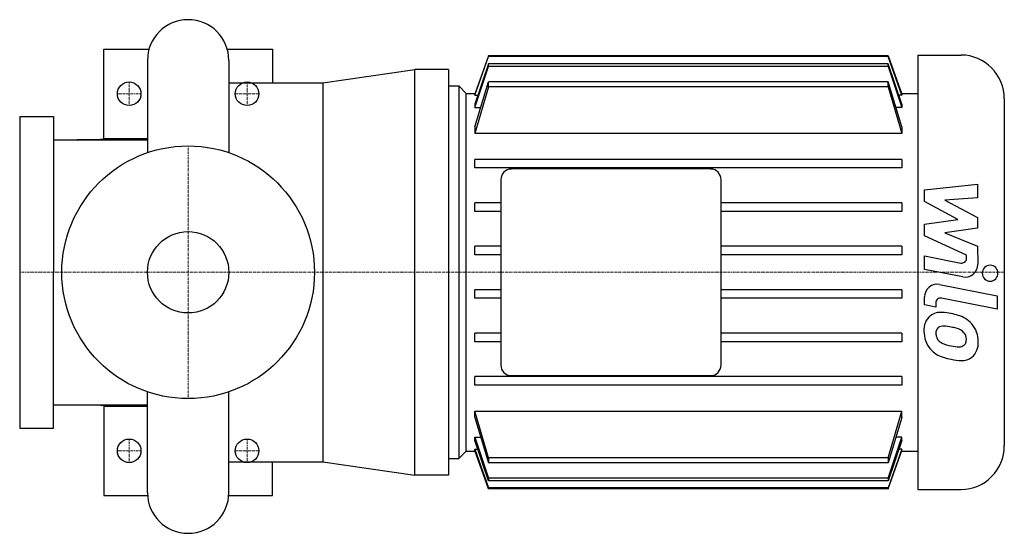
# Model space of a CAD drawing. Extents: x -100 to 484, y -155 to 150.
import ezdxf

# ---------------------------------------------------------------- set-up
doc = ezdxf.new("R2010")
doc.units = 0
doc.linetypes.add('DASHDOT', pattern=[1, 0.5, -0.25, 0, -0.25])
doc.layers.get('0').update_dxf_attribs({"color": 124})
doc.layers.add('CP_AXIS', color=143, linetype='DASHDOT', lineweight=18)
doc.layers.add('CP_DETAL', color=33, linetype='Continuous')
doc.layers.add('cp_hidde', color=203, linetype='Continuous')

msp = doc.modelspace()

# ---------------------------------------------------------------- linework, layer by layer
for p, q in [((-50, 79.5), (-50, 132.5)), ((-50, 132.5), (-23.22, 132.5)), ((23.22, 132.5), (50, 132.5)), ((50, 132.5), (50, 112.5)), ((433.13, 129), (458.82, 129)), ((433.13, 129), (433.13, -129)), ((-24.15, 125.85), (-24.15, 71.01)), ((24.15, 125.85), (24.15, 71.01)), ((178.38, 128.58), (170.22, 105.73)), ((170.22, 105.11), (178.38, 128.07)), ((178.38, 123.83), (170.22, 99.89)), ((178.38, 128.07), (178.38, 128.58)), ((415.48, 128.58), (178.38, 128.58)), ((415.48, 128.07), (178.38, 128.07)), ((178.38, 122.23), (178.38, 123.83)), ((415.48, 123.83), (178.38, 123.83)), ((415.48, 128.58), (423.64, 105.73)), ((415.48, 128.07), (415.48, 128.58)), ((423.64, 105.11), (415.48, 128.07)), ((423.64, 99.89), (415.48, 123.83)), ((415.48, 122.23), (415.48, 123.83)), ((80, 112.5), (134.5, 120.5)), ((154.5, 120.5), (134.5, 120.5)), ((134.5, -120.5), (134.5, 120.5)), ((154.5, 120.5), (154.5, -120.5)), ((170.22, 97.91), (178.38, 122.23)), ((415.48, 122.23), (178.38, 122.23)), ((415.48, 122.23), (423.64, 97.91)), ((24.15, 112.5), (80, 112.5)), ((80, 112.5), (80, -112.5)), ((170.22, 86.29), (178.38, 113.14)), ((178.38, 110.22), (178.38, 113.14)), ((415.48, 113.14), (178.38, 113.14)), ((423.64, 86.29), (415.48, 113.14)), ((415.48, 110.22), (415.48, 113.14)), ((154.5, 110.66), (154.5, -110.66)), ((154.5, 110.66), (160.73, 110.66)), ((165.08, 106.24), (160.73, 110.66)), ((160.73, 110.66), (160.73, -110.66)), ((165.08, 106.24), (170.4, 106.24)), ((165.08, -106.24), (165.08, 106.24)), ((178.38, 110.22), (170.22, 82.42)), ((170.22, 105.73), (170.22, 105.11)), ((415.48, 110.22), (178.38, 110.22)), ((415.48, 110.22), (423.64, 82.42)), ((423.46, 106.24), (433.13, 106.24)), ((423.64, 105.73), (423.64, 105.11)), ((170.22, 105.11), (171.99, 105.11)), ((170.22, 99.89), (170.22, 97.91)), ((423.64, 105.11), (421.87, 105.11)), ((423.64, 99.89), (423.64, 97.91)), ((484.5, 102.92), (484.5, -102.92)), ((170.22, 97.91), (173.68, 97.91)), ((423.64, 97.91), (420.18, 97.91)), ((-100, 92.5), (-100, -92.5)), ((-100, 92.5), (-80, 92.5)), ((-80, 92.5), (-80, 0)), ((170.22, 86.29), (170.22, 82.42)), ((423.64, 82.42), (170.22, 82.42)), ((423.64, 86.29), (423.64, 82.42)), ((-80, 78.62), (-24.15, 79.5)), ((-80, 78.62), (-24.15, 78.62)), ((-50, 79.5), (-24.15, 79.5)), ((170.22, 61.97), (170.22, 67.03)), ((423.64, 67.03), (170.22, 67.03)), ((423.64, 67.03), (423.64, 61.97)), ((423.64, 61.97), (170.22, 61.97)), ((310.16, 61.34), (191.86, 61.34)), ((185.63, 55.01), (185.63, -55.01)), ((316.39, -55.01), (316.39, 55.01)), ((170.22, 36.17), (170.22, 41.23)), ((185.63, 41.23), (170.22, 41.23)), ((423.64, 41.23), (316.39, 41.23)), ((423.64, 41.23), (423.64, 36.17)), ((185.63, 36.17), (170.22, 36.17)), ((423.64, 36.17), (316.39, 36.17)), ((170.22, 10.37), (170.22, 15.43)), ((185.63, 15.43), (170.22, 15.43)), ((423.64, 15.43), (316.39, 15.43)), ((423.64, 15.43), (423.64, 10.37)), ((185.63, 10.37), (170.22, 10.37)), ((423.64, 10.37), (316.39, 10.37)), ((-80, -92.5), (-80, 0)), ((170.22, -15.43), (170.22, -10.37)), ((185.63, -10.37), (170.22, -10.37)), ((423.64, -10.37), (316.39, -10.37)), ((423.64, -10.37), (423.64, -15.43)), ((185.63, -15.43), (170.22, -15.43)), ((423.64, -15.43), (316.39, -15.43)), ((170.22, -41.23), (170.22, -36.17)), ((185.63, -36.17), (170.22, -36.17)), ((423.64, -36.17), (316.39, -36.17)), ((423.64, -36.17), (423.64, -41.23)), ((185.63, -41.23), (170.22, -41.23)), ((423.64, -41.23), (316.39, -41.23)), ((170.22, -67.03), (170.22, -61.97)), ((423.64, -61.97), (170.22, -61.97)), ((191.86, -61.34), (310.16, -61.34)), ((423.64, -61.97), (423.64, -67.03)), ((423.64, -67.03), (170.22, -67.03)), ((-24.15, -130.85), (-24.15, -71.01)), ((24.15, -130.85), (24.15, -71.01)), ((-80, -78.63), (-24.15, -78.63)), ((-24.15, -79.5), (-80, -78.63)), ((-50, -79.5), (-50, -132.5)), ((-50, -79.5), (-24.15, -79.5)), ((178.38, -110.22), (170.22, -82.42)), ((170.22, -86.29), (170.22, -82.42)), ((170.22, -82.42), (423.64, -82.42)), ((170.22, -86.29), (178.38, -113.14)), ((415.48, -110.22), (423.64, -82.42)), ((423.64, -86.29), (415.48, -113.14)), ((423.64, -86.29), (423.64, -82.42)), ((-100, -92.5), (-80, -92.5)), ((170.22, -97.91), (178.38, -122.23)), ((170.22, -99.89), (170.22, -97.91)), ((170.22, -97.91), (173.68, -97.91)), ((415.48, -122.23), (423.64, -97.91)), ((423.64, -97.91), (420.18, -97.91)), ((423.64, -99.89), (423.64, -97.91)), ((178.38, -123.83), (170.22, -99.89)), ((170.22, -105.11), (178.38, -128.07)), ((170.22, -105.73), (170.22, -105.11)), ((170.22, -105.11), (171.99, -105.11)), ((423.64, -99.89), (415.48, -123.83)), ((423.64, -105.11), (415.48, -128.07)), ((423.64, -105.11), (421.87, -105.11)), ((423.64, -105.73), (423.64, -105.11)), ((154.5, -110.66), (160.73, -110.66)), ((165.08, -106.24), (160.73, -110.66)), ((165.08, -106.24), (170.4, -106.24)), ((178.38, -128.58), (170.22, -105.73)), ((178.38, -110.22), (178.38, -113.14)), ((415.48, -110.22), (178.38, -110.22)), ((415.48, -128.58), (423.64, -105.73)), ((415.48, -110.22), (415.48, -113.14)), ((423.46, -106.24), (433.13, -106.24)), ((24.15, -112.5), (80, -112.5)), ((50, -132.5), (50, -112.5)), ((80, -112.5), (134.5, -120.5)), ((415.48, -113.14), (178.38, -113.14)), ((154.5, -120.5), (134.5, -120.5)), ((178.38, -122.23), (178.38, -123.83)), ((415.48, -122.23), (178.38, -122.23)), ((415.48, -122.23), (415.48, -123.83)), ((415.48, -123.83), (178.38, -123.83)), ((178.38, -128.07), (178.38, -128.58)), ((415.48, -128.07), (178.38, -128.07)), ((415.48, -128.58), (178.38, -128.58)), ((415.48, -128.07), (415.48, -128.58)), ((-50, -132.5), (-24.09, -132.5)), ((24.09, -132.5), (50, -132.5)), ((433.13, -129), (458.82, -129))]:
    msp.add_line(p, q)
msp.add_circle((0, 0), 75)
for centre, start, end in [((0, 125.85), 90, 180), ((0, 125.85), 0, 90), ((0, -130.85), 180, 270), ((0, -130.85), 270, 0)]:
    msp.add_arc(centre, 24.15, start, end)
for centre, major_axis, start_param, end_param in [((458.82, 102.92), (0, 26.08), -1.570796, 0), ((191.86, 55.01), (0, 6.32), 0, 1.570796), ((310.16, 55.01), (0, 6.32), -1.570796, 0), ((191.86, -55.01), (0, 6.32), 1.570796, 3.141593), ((310.16, -55.01), (0, 6.32), 3.141593, 4.712389), ((458.82, -102.92), (0, 26.08), 3.141593, 4.712389)]:
    msp.add_ellipse(centre, major_axis=major_axis, ratio=0.984642, start_param=start_param, end_param=end_param)
at = {"layer": 'CP_AXIS'}
for p, q in [((-35, 99), (-35, 113)), ((35, 99), (35, 113)), ((-42, 106), (-28, 106)), ((28, 106), (42, 106)), ((0, -75), (0, 75)), ((154.5, 0), (-100, 0)), ((484.5, 0), (154.5, 0)), ((-35, -113), (-35, -99)), ((35, -113), (35, -99)), ((-42, -106), (-28, -106)), ((28, -106), (42, -106))]:
    msp.add_line(p, q, dxfattribs=at)
at = {"layer": 'CP_DETAL'}
for p, q in [((437.16, 48.99), (468.68, 52.37)), ((437.16, 42.01), (437.16, 48.99)), ((468.68, 52.37), (468.68, 44.13)), ((456.95, 31.42), (437.16, 42.01)), ((468.68, 44.13), (449.2, 42.81)), ((449.2, 42.81), (468.68, 32.46)), ((437.16, 28.62), (456.95, 31.42)), ((468.68, 32.46), (468.68, 26.21)), ((437.16, 21.64), (437.16, 28.62)), ((468.68, 26.21), (449.2, 23.49)), ((449.2, 23.49), (468.68, 15.49)), ((462.03, 10.15), (437.16, 21.64)), ((468.68, 15.49), (468.7, 4.76)), ((437.14, 1.71), (437.14, 9.69)), ((437.14, 9.69), (458.7, 5.49)), ((462.03, 8.28), (462.03, 10.15)), ((459.82, -2.71), (437.14, 1.71)), ((446.06, -7.2), (480.24, -13.95)), ((437.16, -19.33), (437.16, -14.65)), ((480.24, -21.93), (447.15, -15.4)), ((480.24, -13.95), (480.24, -21.93)), ((443.82, -20.64), (437.16, -19.33)), ((443.82, -18.2), (443.82, -20.64))]:
    msp.add_line(p, q, dxfattribs=at)
for centre, major_axis, start_param, end_param in [((459.23, 8.28), (0, 2.85), 2.951845, 4.713019), ((461.23, 4.74), (0, 7.59), 2.95216, 4.714304), ((476.08, -0.54), (0, 4.74), -1.570796, 4.712389), ((444.63, -14.65), (0, 7.59), -0.191914, 1.570796), ((446.62, -18.2), (0, 2.85), -0.191914, 1.570796), ((447.34, -34.09), (0, 10.74), 0.682731, 1.644817), ((446.54, -33.73), (0, 9.94), -0.114442, 0.64211), ((445.39, -61.78), (0, 38), -0.203622, -0.060635), ((448.67, -52.26), (0, 28.04), -0.469292, -0.155785), ((454, -40.28), (0, 14.92), -0.86405, -0.508507), ((452.86, -34.98), (0, 16.31), 1.565103, 2.28008), ((447.83, -35.95), (0, 4.03), 0.702566, 1.65345), ((448.14, -36.94), (0, 5), -0.121044, 0.622598), ((447.24, -59.51), (0, 27.58), -0.212039, -0.055299), ((444.92, -75.27), (0, 43.5), -0.261617, -0.18873), ((454.31, -41.69), (0, 8.6), -0.83213, -0.199935), ((453.4, -41.06), (0, 15.89), 4.700672, 5.431436), ((457.74, -35.25), (0, 14.12), 1.64383, 1.784252), ((449.69, -36.5), (0, 5.88), 1.871642, 2.273785), ((450.62, -35.55), (0, 7.22), 2.288791, 2.702053), ((456.18, -39.72), (0, 5.88), 4.689602, 5.420936), ((456.68, -39.97), (0, 5.37), 4.352223, 4.734788), ((452.46, -35.19), (0, 15.86), 2.286421, 2.863358), ((457.05, -19.99), (0, 24.09), 2.731968, 2.968164), ((458.49, -13.76), (0, 30.48), 2.95617, 3.115053), ((457.81, -39.45), (0, 4.78), 3.114985, 3.768742), ((458.39, -40.58), (0, 3.53), 3.820384, 4.339285), ((458.22, -41.98), (0, 11.02), 3.837325, 4.778498), ((461.66, -5.44), (0, 47.05), 2.845993, 2.952408), ((459.66, -20.17), (0, 32.21), 2.928393, 3.119927), ((459.44, -42.68), (0, 9.7), 3.093029, 3.785927)]:
    msp.add_ellipse(centre, major_axis=major_axis, ratio=0.984642, start_param=start_param, end_param=end_param, dxfattribs=at)
at = {"layer": 'cp_hidde'}
for centre, radius in [((-35, 106), 7), ((35, 106), 7), ((0, 0), 24.15), ((-35, -106), 7), ((35, -106), 7)]:
    msp.add_circle(centre, radius, dxfattribs=at)

doc.saveas('drawing.dxf')
